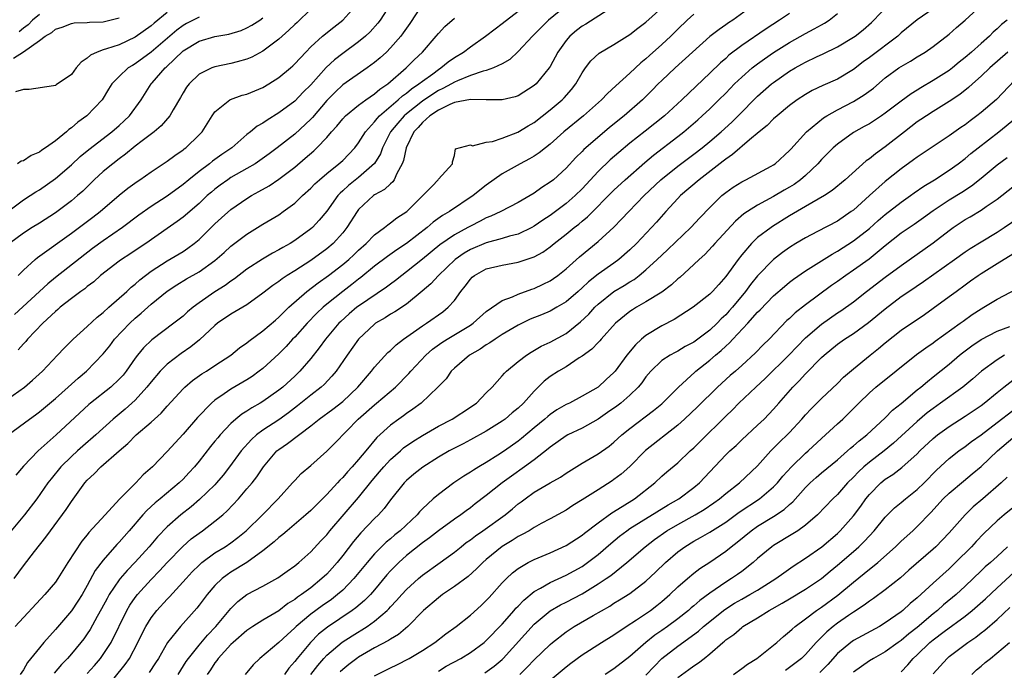
# Model space of a CAD drawing. Units: inches. Extents: x 2583000 to 2586000, y 1521000 to 1524000.
# Drawn here: x 2584187 to 2584310, y 1521578 to 1521659 of the extents above; entities that cross this region are included whole.
import ezdxf

# ---------------------------------------------------------------- set-up
doc = ezdxf.new("R2010")
doc.units = ezdxf.units.IN
doc.header["$MEASUREMENT"] = 0
doc.layers.add('LD25831521_2ft', color=112, linetype='Continuous')

msp = doc.modelspace()

# ---------------------------------------------------------------- linework, layer by layer
at = {"layer": 'LD25831521_2ft'}
for points, elevation in [([(2584260.28, 1521660.28), (2584257.49, 1521658.51), (2584257, 1521658.23), (2584256.31, 1521657.69), (2584255.48, 1521657), (2584255, 1521656.46), (2584253.96, 1521655), (2584253, 1521653.17), (2584252.89, 1521653), (2584251.23, 1521651), (2584251, 1521650.79), (2584249, 1521649.53), (2584248.61, 1521649.39), (2584247, 1521649), (2584245, 1521649), (2584243, 1521649.06), (2584241, 1521648.66), (2584240.42, 1521648.42), (2584239, 1521647.72), (2584237.93, 1521647), (2584237, 1521646.16), (2584236.46, 1521645.54), (2584235.92, 1521645), (2584234.94, 1521643), (2584234.61, 1521641.39), (2584234.45, 1521641), (2584233.77, 1521639.77), (2584233.45, 1521639), (2584233.28, 1521638.72), (2584233, 1521638.5), (2584232.25, 1521637.75), (2584231, 1521637.09), (2584230.88, 1521637), (2584229, 1521635.26), (2584228.8, 1521635), (2584227.54, 1521633), (2584227, 1521632.34), (2584225.79, 1521631), (2584225, 1521630.33), (2584223, 1521628.86), (2584221, 1521627.58), (2584220.06, 1521627), (2584219.42, 1521626.58), (2584219, 1521626.24), (2584218.26, 1521625.74), (2584217, 1521624.76), (2584215, 1521623.33), (2584213, 1521622.13), (2584211.32, 1521621), (2584211, 1521620.74), (2584209.07, 1521618.93), (2584207.97, 1521618.03), (2584206.77, 1521617.23), (2584205, 1521615.88), (2584204.12, 1521615), (2584203, 1521613.67), (2584202.48, 1521613), (2584201, 1521611.38), (2584199.75, 1521610.25), (2584198.26, 1521609), (2584196.06, 1521607), (2584194.42, 1521605.58), (2584193.76, 1521605), (2584193, 1521604.3), (2584191.69, 1521603), (2584190.48, 1521601.52), (2584190.07, 1521601), (2584188.66, 1521599), (2584187.13, 1521597), (2584185.26, 1521594.74)], 7942), ([(2584223, 1521660.38), (2584221.29, 1521658.71), (2584221, 1521658.45), (2584220.26, 1521657.74), (2584219.4, 1521657), (2584219, 1521656.61), (2584217, 1521655.09), (2584215.63, 1521654.37), (2584215, 1521654.09), (2584213.77, 1521653.77), (2584213, 1521653.55), (2584211, 1521653.15), (2584210.61, 1521653), (2584209, 1521652.21), (2584207.75, 1521651), (2584207.42, 1521650.58), (2584207, 1521649.88), (2584206.69, 1521649.31), (2584205.75, 1521647.75), (2584205.33, 1521647), (2584204.25, 1521645.75), (2584203.37, 1521645), (2584201.88, 1521643.88), (2584201, 1521643.19), (2584199.8, 1521642.2), (2584199, 1521641.63), (2584198.18, 1521641), (2584197, 1521640.03), (2584195.87, 1521639), (2584194.42, 1521637.58), (2584193.78, 1521637), (2584193, 1521636.35), (2584191, 1521634.84), (2584189, 1521633.55), (2584188.11, 1521633), (2584187, 1521632.29), (2584185.27, 1521631)], 7928), ([(2584185.84, 1521589), (2584187, 1521590.6), (2584188.39, 1521592.39), (2584189.82, 1521594.18), (2584190.38, 1521595), (2584192.34, 1521597.66), (2584193, 1521598.67), (2584194.71, 1521601), (2584195, 1521601.33), (2584195.88, 1521602.12), (2584196.68, 1521603), (2584199, 1521605.03), (2584200.08, 1521605.92), (2584201.13, 1521607), (2584203, 1521608.62), (2584204.25, 1521609.75), (2584205, 1521610.6), (2584207, 1521612.79), (2584207.22, 1521613), (2584208.17, 1521613.83), (2584209.34, 1521614.66), (2584209.92, 1521615), (2584211, 1521615.69), (2584212.97, 1521617), (2584214.08, 1521617.92), (2584215, 1521618.55), (2584215.25, 1521618.75), (2584217, 1521620.04), (2584218.58, 1521621.41), (2584219, 1521621.76), (2584219.61, 1521622.39), (2584220.26, 1521623), (2584222.49, 1521625), (2584223.91, 1521626.09), (2584225.22, 1521627), (2584227, 1521628.36), (2584227.77, 1521629), (2584228.41, 1521629.59), (2584229, 1521630.17), (2584229.93, 1521631), (2584231, 1521632.1), (2584232.23, 1521633), (2584232.64, 1521633.36), (2584233, 1521633.59), (2584233.79, 1521634.21), (2584235.03, 1521635), (2584237.05, 1521637), (2584238.2, 1521638.2), (2584238.96, 1521639), (2584239, 1521639.08), (2584240.77, 1521641), (2584240.78, 1521641.22), (2584241, 1521642.05), (2584241.14, 1521642.86), (2584243, 1521643.36), (2584243.25, 1521643.25), (2584245, 1521643.7), (2584245.79, 1521643.79), (2584247, 1521644.22), (2584248.96, 1521644.96), (2584250.25, 1521645.75), (2584251, 1521646.17), (2584253, 1521647.74), (2584254.49, 1521649), (2584254.75, 1521649.26), (2584255.68, 1521650.32), (2584256.23, 1521651), (2584257, 1521652.39), (2584257.42, 1521653), (2584258.11, 1521653.89), (2584259.14, 1521654.86), (2584261, 1521655.95), (2584263, 1521657.21), (2584264, 1521658), (2584265, 1521658.76), (2584267, 1521660.56)], 7944), ([(2584233, 1521660.98), (2584231.69, 1521659), (2584231.4, 1521658.6), (2584230.45, 1521657.55), (2584229.88, 1521657), (2584229, 1521656.26), (2584227, 1521654.81), (2584225.98, 1521654.02), (2584224.94, 1521653.06), (2584223, 1521650.88), (2584222.05, 1521649.95), (2584221, 1521648.84), (2584219, 1521647.36), (2584217.52, 1521646.48), (2584217, 1521646.1), (2584216.29, 1521645.71), (2584215.45, 1521645), (2584215, 1521644.65), (2584213.12, 1521643), (2584211.85, 1521642.15), (2584210.68, 1521641.32), (2584210.3, 1521641), (2584209, 1521640.03), (2584207.73, 1521639), (2584207, 1521638.38), (2584205, 1521636.95), (2584203, 1521635.65), (2584201.46, 1521634.54), (2584199.41, 1521633), (2584197, 1521631.35), (2584195.64, 1521630.36), (2584191, 1521626.76), (2584190.04, 1521625.96), (2584189.03, 1521625), (2584185.89, 1521622.11)], 7932), ([(2584255, 1521660.78), (2584252.81, 1521659), (2584251, 1521657.18), (2584250.8, 1521657), (2584249, 1521655.05), (2584247.94, 1521654.06), (2584247, 1521653.53), (2584245.9, 1521653), (2584245, 1521652.69), (2584244.61, 1521652.61), (2584243, 1521652.04), (2584241.41, 1521651.41), (2584241, 1521651.23), (2584240.62, 1521651), (2584239.57, 1521650.43), (2584239, 1521650.18), (2584238.28, 1521649.72), (2584237, 1521648.84), (2584235, 1521647.26), (2584234.7, 1521647), (2584233.9, 1521646.1), (2584233.01, 1521645), (2584232, 1521643), (2584231.74, 1521642.26), (2584230.98, 1521641.02), (2584229, 1521639.29), (2584227.72, 1521638.28), (2584227, 1521637.6), (2584226.67, 1521637.33), (2584226.38, 1521637), (2584225, 1521635.07), (2584224.07, 1521633.93), (2584223.2, 1521633), (2584223, 1521632.82), (2584221, 1521631.36), (2584220.41, 1521631), (2584219.49, 1521630.51), (2584219, 1521630.21), (2584218.21, 1521629.79), (2584216.95, 1521629.05), (2584215, 1521627.78), (2584213.43, 1521626.57), (2584213, 1521626.29), (2584212.26, 1521625.74), (2584211, 1521624.93), (2584209, 1521623.55), (2584208.25, 1521623), (2584207.56, 1521622.44), (2584207, 1521621.91), (2584205.84, 1521621), (2584203.08, 1521618.92), (2584202.06, 1521617.94), (2584201.28, 1521617), (2584201, 1521616.63), (2584199.88, 1521615), (2584199.48, 1521614.51), (2584199, 1521613.99), (2584197.93, 1521613), (2584195.38, 1521611), (2584195.18, 1521610.82), (2584191.09, 1521607), (2584188.85, 1521605), (2584187, 1521603.09), (2584186.05, 1521601.95)], 7940), ([(2584186.32, 1521627), (2584187, 1521627.66), (2584188.46, 1521629), (2584188.75, 1521629.25), (2584193, 1521632.31), (2584195.7, 1521634.3), (2584196.61, 1521635), (2584199, 1521637.05), (2584200.08, 1521637.92), (2584201.23, 1521638.77), (2584201.6, 1521639), (2584203, 1521640), (2584205, 1521641.31), (2584205.97, 1521642.03), (2584207, 1521642.73), (2584207.15, 1521642.85), (2584207.35, 1521643), (2584209, 1521644.61), (2584209.38, 1521645), (2584210.02, 1521645.98), (2584210.66, 1521647), (2584211, 1521647.49), (2584212.84, 1521649), (2584212.94, 1521649.06), (2584214.42, 1521649.58), (2584215, 1521649.73), (2584217, 1521650.56), (2584217.74, 1521651), (2584219, 1521651.79), (2584220.46, 1521653), (2584220.75, 1521653.25), (2584221, 1521653.51), (2584222.37, 1521655), (2584223, 1521655.65), (2584224.49, 1521657), (2584225.88, 1521658.12), (2584227.02, 1521659), (2584228.91, 1521661.09)], 7930), ([(2584237, 1521660.99), (2584235.41, 1521658.59), (2584235, 1521658.01), (2584234.6, 1521657.4), (2584234.29, 1521657), (2584233, 1521655.51), (2584232.49, 1521655), (2584231.71, 1521654.29), (2584231, 1521653.67), (2584230.08, 1521653), (2584227, 1521650.87), (2584226.04, 1521649.96), (2584225, 1521648.91), (2584223.2, 1521646.8), (2584223, 1521646.59), (2584221, 1521644.72), (2584218.81, 1521643), (2584217.77, 1521642.23), (2584216.61, 1521641.39), (2584216.02, 1521641), (2584215, 1521640.4), (2584213, 1521639.26), (2584212.59, 1521639), (2584211.67, 1521638.33), (2584211, 1521637.83), (2584210.55, 1521637.45), (2584210.03, 1521637), (2584209, 1521636.03), (2584207, 1521634.31), (2584206.26, 1521633.74), (2584205, 1521632.89), (2584202.32, 1521631), (2584201, 1521630.11), (2584200.33, 1521629.67), (2584199.28, 1521629), (2584199, 1521628.8), (2584196.67, 1521627), (2584195.8, 1521626.2), (2584195, 1521625.61), (2584194.67, 1521625.33), (2584194.18, 1521625), (2584193, 1521624.11), (2584191.61, 1521623), (2584191.29, 1521622.71), (2584191, 1521622.47), (2584189.43, 1521621), (2584187.5, 1521619), (2584187.28, 1521618.72), (2584187, 1521618.44), (2584186.34, 1521617.66)], 7934), ([(2584278.64, 1521661), (2584275.89, 1521659), (2584275.35, 1521658.65), (2584275, 1521658.4), (2584274.16, 1521657.84), (2584273, 1521656.94), (2584268.65, 1521653), (2584267, 1521651.45), (2584266.55, 1521651), (2584265.79, 1521650.21), (2584264.57, 1521649), (2584262.26, 1521647), (2584260.45, 1521645.55), (2584259.79, 1521645), (2584257.22, 1521642.78), (2584257, 1521642.55), (2584256.22, 1521641.78), (2584255, 1521640.45), (2584253.4, 1521639), (2584253, 1521638.67), (2584251.97, 1521638.03), (2584251, 1521637.31), (2584250.5, 1521637), (2584249, 1521636.13), (2584246.82, 1521635), (2584245.57, 1521634.43), (2584245, 1521634.22), (2584244.22, 1521633.78), (2584243, 1521633.19), (2584242.68, 1521633), (2584241, 1521632.1), (2584239.16, 1521630.84), (2584237, 1521629.05), (2584235, 1521627.43), (2584234.42, 1521627), (2584233.64, 1521626.36), (2584233, 1521625.9), (2584232.49, 1521625.51), (2584229, 1521623.16), (2584228.78, 1521623), (2584227.81, 1521622.19), (2584226.76, 1521621.24), (2584226.52, 1521621), (2584224.83, 1521619), (2584224.07, 1521617.93), (2584223, 1521616.59), (2584221.65, 1521615), (2584221, 1521614.38), (2584219.5, 1521613), (2584219, 1521612.6), (2584217, 1521611.2), (2584216.68, 1521611), (2584215.6, 1521610.4), (2584215, 1521610), (2584214.37, 1521609.63), (2584213.61, 1521609), (2584213, 1521608.46), (2584211.63, 1521607), (2584211.34, 1521606.66), (2584211, 1521606.21), (2584210.45, 1521605.55), (2584209, 1521603.7), (2584208.43, 1521603), (2584207.74, 1521602.26), (2584207, 1521601.47), (2584206.53, 1521601), (2584204.13, 1521599), (2584203.5, 1521598.5), (2584202.46, 1521597.54), (2584201.97, 1521597), (2584200.25, 1521595), (2584199, 1521593.57), (2584198.72, 1521593.28), (2584197, 1521591.33), (2584196, 1521590), (2584195, 1521588.14), (2584194.35, 1521587), (2584193.82, 1521586.18), (2584193, 1521584.94), (2584191, 1521582.62), (2584189.56, 1521581), (2584189, 1521580.32), (2584187.52, 1521578.48), (2584187, 1521577.56), (2584186.58, 1521577)], 7948), ([(2584197.16, 1521575), (2584199.76, 1521578.24), (2584200.28, 1521579), (2584201.35, 1521581), (2584201.88, 1521582.12), (2584202.32, 1521583), (2584203, 1521584.08), (2584203.72, 1521585), (2584205, 1521586.42), (2584205.29, 1521586.71), (2584207.37, 1521589), (2584208.16, 1521589.84), (2584209, 1521590.67), (2584209.37, 1521591), (2584211, 1521592.21), (2584212.27, 1521593), (2584213, 1521593.49), (2584213.87, 1521594.13), (2584214.9, 1521595), (2584216.94, 1521597), (2584218.92, 1521599), (2584220.73, 1521601), (2584221, 1521601.31), (2584221.82, 1521602.18), (2584223, 1521603.18), (2584225, 1521604.99), (2584226.01, 1521605.99), (2584228.96, 1521609), (2584231, 1521610.8), (2584231.25, 1521611), (2584233.6, 1521613), (2584235.3, 1521614.7), (2584235.55, 1521615), (2584237.42, 1521617), (2584238.26, 1521617.74), (2584239.42, 1521618.58), (2584240.09, 1521619), (2584243, 1521620.76), (2584243.36, 1521621), (2584245, 1521622.48), (2584247, 1521623.84), (2584248.3, 1521624.3), (2584249, 1521624.63), (2584250.72, 1521625.28), (2584251, 1521625.37), (2584252.11, 1521625.89), (2584253, 1521626.34), (2584253.4, 1521626.6), (2584253.95, 1521627), (2584255, 1521627.82), (2584256.67, 1521629.33), (2584259, 1521631.24), (2584260.97, 1521633.03), (2584261.96, 1521634.04), (2584262.84, 1521635), (2584264.8, 1521637), (2584266.88, 1521639), (2584269, 1521640.71), (2584271, 1521642.2), (2584272.04, 1521643), (2584273, 1521643.79), (2584274.44, 1521645), (2584275.78, 1521646.22), (2584276.57, 1521647), (2584279, 1521649.45), (2584280.75, 1521651), (2584281, 1521651.2), (2584283, 1521652.59), (2584283.69, 1521653), (2584284.54, 1521653.46), (2584285, 1521653.73), (2584286.39, 1521654.39), (2584287.23, 1521654.77), (2584289, 1521655.64), (2584291, 1521656.85), (2584291.21, 1521657), (2584292.21, 1521657.79), (2584293.28, 1521658.72), (2584293.58, 1521659), (2584295, 1521660.48)], 7954), ([(2584301, 1521660.41), (2584299, 1521659.04), (2584297, 1521657.41), (2584296.55, 1521657), (2584293, 1521654.33), (2584292.23, 1521653.77), (2584291, 1521652.83), (2584289, 1521651.61), (2584287.19, 1521650.81), (2584285.84, 1521650.16), (2584285, 1521649.69), (2584283.96, 1521649), (2584283, 1521648.3), (2584281.44, 1521647), (2584281, 1521646.61), (2584280.19, 1521645.81), (2584279.18, 1521645), (2584278, 1521644), (2584275.86, 1521642.14), (2584275, 1521641.59), (2584274.67, 1521641.33), (2584271.67, 1521639), (2584269.34, 1521637), (2584269, 1521636.64), (2584267.5, 1521635), (2584266.34, 1521633.66), (2584265.72, 1521633), (2584263.8, 1521631), (2584263, 1521630.22), (2584261.61, 1521629), (2584261, 1521628.55), (2584259, 1521627.14), (2584257.8, 1521626.2), (2584257, 1521625.44), (2584256.51, 1521625), (2584255, 1521623.69), (2584253.83, 1521623), (2584253, 1521622.53), (2584251.93, 1521622.07), (2584250.5, 1521621.5), (2584249, 1521620.77), (2584247, 1521619.58), (2584246.09, 1521619), (2584245.46, 1521618.54), (2584245, 1521618.28), (2584244.24, 1521617.76), (2584242.89, 1521617), (2584241, 1521615.37), (2584240.61, 1521615), (2584239.96, 1521614.04), (2584238.94, 1521613), (2584236.82, 1521611), (2584235.78, 1521610.22), (2584235, 1521609.69), (2584234.61, 1521609.39), (2584234.04, 1521609), (2584233, 1521608.23), (2584231.3, 1521606.7), (2584229.9, 1521605), (2584229, 1521603.93), (2584228.18, 1521603), (2584227.6, 1521602.4), (2584227, 1521601.69), (2584226.65, 1521601.35), (2584226.34, 1521601), (2584225, 1521599.53), (2584223, 1521597.53), (2584222.4, 1521597), (2584220.03, 1521595), (2584219.49, 1521594.51), (2584219, 1521594.14), (2584218.4, 1521593.6), (2584217, 1521592.47), (2584215, 1521591.03), (2584213, 1521589.81), (2584212.51, 1521589.49), (2584211.9, 1521589), (2584211, 1521588.13), (2584210.02, 1521587), (2584209, 1521585.65), (2584208.71, 1521585.29), (2584206.67, 1521583), (2584205.05, 1521581), (2584203.91, 1521579), (2584203.56, 1521578.44), (2584202.77, 1521577.23)], 7956), ([(2584206.38, 1521577), (2584207.4, 1521578.6), (2584207.67, 1521579), (2584209, 1521580.66), (2584210.07, 1521581.93), (2584211.1, 1521583), (2584213, 1521585.27), (2584213.88, 1521586.12), (2584215.01, 1521586.99), (2584217, 1521588.04), (2584218.89, 1521589.11), (2584220.05, 1521589.95), (2584221, 1521590.61), (2584221.49, 1521591), (2584223, 1521592.34), (2584224.28, 1521593.72), (2584225, 1521594.48), (2584225.41, 1521595), (2584229, 1521599.18), (2584230.7, 1521601.3), (2584231.63, 1521602.37), (2584232.15, 1521603), (2584233, 1521603.92), (2584234.24, 1521605), (2584234.63, 1521605.37), (2584235.81, 1521606.19), (2584237, 1521606.95), (2584239, 1521608.11), (2584240.72, 1521609), (2584243, 1521610.47), (2584243.32, 1521610.68), (2584243.75, 1521611), (2584245, 1521612.29), (2584245.72, 1521613), (2584247, 1521614.43), (2584247.26, 1521614.74), (2584247.53, 1521615), (2584249, 1521616.21), (2584250.04, 1521617), (2584250.63, 1521617.37), (2584251.88, 1521618.12), (2584253, 1521618.64), (2584255, 1521619.73), (2584256.82, 1521621.18), (2584257.84, 1521622.16), (2584258.6, 1521623), (2584259, 1521623.38), (2584261, 1521624.97), (2584262.27, 1521625.73), (2584263, 1521626.2), (2584263.51, 1521626.49), (2584264.16, 1521627), (2584265, 1521627.7), (2584266.43, 1521629), (2584267, 1521629.55), (2584267.76, 1521630.24), (2584270.63, 1521633), (2584271.77, 1521634.23), (2584273, 1521635.5), (2584274.53, 1521637), (2584275, 1521637.39), (2584275.93, 1521638.07), (2584277, 1521638.74), (2584277.52, 1521639), (2584280.69, 1521640.69), (2584281, 1521640.86), (2584281.21, 1521641), (2584283, 1521642.65), (2584283.16, 1521642.84), (2584285.13, 1521645), (2584287.25, 1521646.75), (2584287.66, 1521647), (2584289, 1521647.75), (2584291, 1521648.8), (2584292.37, 1521649.63), (2584293.51, 1521650.49), (2584295, 1521651.76), (2584296.71, 1521653), (2584297, 1521653.2), (2584298.15, 1521653.85), (2584299, 1521654.4), (2584299.98, 1521655), (2584301, 1521655.7), (2584303, 1521657.24), (2584303.94, 1521658.06), (2584305, 1521659), (2584307, 1521660.83)], 7958), ([(2584185, 1521634.99), (2584187, 1521636.49), (2584187.83, 1521637), (2584188.54, 1521637.46), (2584189, 1521637.72), (2584191, 1521639.13), (2584193, 1521640.88), (2584194.1, 1521641.9), (2584195.21, 1521642.79), (2584198.09, 1521645), (2584199, 1521645.78), (2584199.64, 1521646.36), (2584200.29, 1521647), (2584201.74, 1521649), (2584203.02, 1521651), (2584203.14, 1521651.14), (2584204.74, 1521653), (2584204.88, 1521653.12), (2584207, 1521655.14), (2584209, 1521656.37), (2584211, 1521656.95), (2584212.75, 1521657.25), (2584214.29, 1521657.71), (2584215, 1521658.05), (2584215.63, 1521658.37), (2584216.6, 1521659), (2584217, 1521659.27)], 7926), ([(2584185, 1521611.47), (2584187.14, 1521613), (2584188.13, 1521613.87), (2584189.38, 1521615), (2584191.27, 1521617), (2584192.1, 1521617.9), (2584193.22, 1521619), (2584195, 1521620.59), (2584196.25, 1521621.75), (2584197, 1521622.34), (2584197.71, 1521623), (2584199.94, 1521625), (2584200.48, 1521625.52), (2584201, 1521625.91), (2584201.57, 1521626.43), (2584202.3, 1521627), (2584203, 1521627.52), (2584205, 1521628.84), (2584207, 1521630.01), (2584207.6, 1521630.4), (2584208.41, 1521631), (2584209, 1521631.5), (2584211, 1521633.48), (2584211.8, 1521634.2), (2584213, 1521635.26), (2584215, 1521636.66), (2584215.57, 1521637), (2584216.5, 1521637.5), (2584217.77, 1521638.23), (2584219, 1521639.05), (2584221, 1521640.55), (2584222.32, 1521641.68), (2584223.38, 1521642.62), (2584223.77, 1521643), (2584225, 1521644.3), (2584225.62, 1521645), (2584226.28, 1521645.72), (2584227, 1521646.61), (2584227.36, 1521647), (2584229, 1521648.34), (2584229.9, 1521649), (2584231, 1521649.74), (2584231.66, 1521650.34), (2584232.64, 1521651), (2584234.96, 1521653), (2584235.97, 1521654.03), (2584237, 1521655), (2584238.73, 1521657), (2584239, 1521657.34), (2584239.82, 1521658.18), (2584241, 1521659.23)], 7936), ([(2584185.09, 1521607), (2584187.76, 1521609), (2584188.49, 1521609.51), (2584189, 1521609.89), (2584191, 1521611.57), (2584192.61, 1521613), (2584193.86, 1521614.14), (2584194.91, 1521615), (2584197, 1521617.17), (2584197.81, 1521618.19), (2584198.42, 1521619), (2584200.33, 1521621), (2584201, 1521621.63), (2584201.75, 1521622.25), (2584203, 1521623.38), (2584205, 1521625.03), (2584206.2, 1521625.8), (2584207.44, 1521626.56), (2584209, 1521627.44), (2584211, 1521628.89), (2584212.13, 1521629.87), (2584213, 1521630.67), (2584215, 1521632.18), (2584217, 1521633.41), (2584218, 1521634), (2584219, 1521634.61), (2584219.56, 1521635), (2584221, 1521636.06), (2584221.98, 1521637), (2584223, 1521637.93), (2584223.52, 1521638.48), (2584224.08, 1521639), (2584225, 1521639.79), (2584226.54, 1521641), (2584227, 1521641.42), (2584227.79, 1521642.21), (2584228.53, 1521643), (2584229, 1521643.6), (2584229.86, 1521645), (2584231, 1521646.25), (2584231.32, 1521646.68), (2584231.63, 1521647), (2584233.97, 1521649), (2584234.5, 1521649.5), (2584235, 1521649.84), (2584235.62, 1521650.38), (2584236.56, 1521651), (2584237, 1521651.36), (2584238.28, 1521652.28), (2584239, 1521652.82), (2584239.31, 1521653), (2584240.23, 1521653.77), (2584241, 1521654.3), (2584242.13, 1521655), (2584243, 1521655.67), (2584244.9, 1521657), (2584246.09, 1521657.91), (2584247, 1521658.58), (2584249, 1521660.12)], 7938), ([(2584185.77, 1521654.23), (2584187, 1521655.01), (2584189, 1521656.46), (2584189.72, 1521657), (2584190.54, 1521657.46), (2584191, 1521657.86), (2584191.87, 1521658.13), (2584193, 1521658.57), (2584193.36, 1521658.64), (2584195, 1521658.71), (2584195.26, 1521658.74), (2584197, 1521658.78), (2584199, 1521659.27)], 7920), ([(2584271, 1521659.75), (2584270.15, 1521659), (2584269, 1521657.88), (2584268.12, 1521657), (2584267, 1521655.94), (2584265.44, 1521654.56), (2584265, 1521654.15), (2584264.35, 1521653.65), (2584263, 1521652.37), (2584261.22, 1521650.78), (2584260.18, 1521649.82), (2584259.43, 1521649), (2584257.19, 1521647), (2584254.72, 1521645), (2584253, 1521643.44), (2584252.42, 1521643), (2584251.64, 1521642.36), (2584251, 1521641.95), (2584250.4, 1521641.6), (2584249.24, 1521641), (2584247, 1521639.73), (2584245, 1521638.3), (2584243.37, 1521637), (2584240.37, 1521635), (2584239.5, 1521634.5), (2584238.33, 1521633.67), (2584237.57, 1521633), (2584235, 1521630.98), (2584233.8, 1521630.2), (2584232.62, 1521629.38), (2584231, 1521628.15), (2584229.28, 1521626.72), (2584229, 1521626.52), (2584228.15, 1521625.85), (2584227, 1521624.99), (2584225, 1521623.4), (2584224.54, 1521623), (2584223.75, 1521622.25), (2584222.56, 1521621), (2584221, 1521619.27), (2584220.73, 1521619), (2584219.91, 1521618.09), (2584219, 1521617.18), (2584217, 1521615.35), (2584216.55, 1521615), (2584215.65, 1521614.35), (2584215, 1521613.93), (2584213, 1521612.74), (2584212.14, 1521612.14), (2584211, 1521611.37), (2584210.56, 1521611), (2584208.82, 1521609.18), (2584207, 1521607.11), (2584205, 1521604.93), (2584203.16, 1521603), (2584202.01, 1521601.99), (2584201.1, 1521601), (2584199.05, 1521598.95), (2584197.23, 1521597), (2584195.21, 1521594.79), (2584195, 1521594.5), (2584194.32, 1521593.68), (2584192.57, 1521591), (2584191.31, 1521589), (2584191, 1521588.56), (2584189.68, 1521587), (2584185.94, 1521583)], 7946), ([(2584205, 1521659.95), (2584203.37, 1521658.63), (2584203, 1521658.29), (2584201, 1521656.85), (2584199, 1521655.92), (2584197.39, 1521655.39), (2584197, 1521655.29), (2584196.23, 1521655), (2584195.39, 1521654.61), (2584195, 1521654.23), (2584194.25, 1521653.75), (2584193.62, 1521653), (2584193, 1521652.18), (2584191.1, 1521650.9), (2584191, 1521650.81), (2584190.75, 1521650.75), (2584187.71, 1521650.29), (2584187, 1521650.3), (2584185.99, 1521650.01)], 7922), ([(2584209, 1521659.38), (2584207.42, 1521658.58), (2584207, 1521658.34), (2584206.24, 1521657.76), (2584203, 1521654.97), (2584201, 1521653.5), (2584200.67, 1521653.33), (2584200.13, 1521653), (2584199, 1521651.95), (2584198.09, 1521651), (2584197.65, 1521650.35), (2584196.87, 1521649), (2584194.93, 1521647), (2584193.81, 1521646.19), (2584193, 1521645.49), (2584192.7, 1521645.3), (2584192.38, 1521645), (2584191, 1521643.89), (2584189.77, 1521643), (2584189.31, 1521642.69), (2584189, 1521642.44), (2584187.97, 1521642.03), (2584187, 1521641.36), (2584186.7, 1521641.3), (2584186.26, 1521641)], 7924), ([(2584189, 1521659.69), (2584188.13, 1521659), (2584187.58, 1521658.42), (2584187, 1521657.98), (2584186.47, 1521657.53)], 7918), ([(2584283, 1521659.83), (2584281.76, 1521659), (2584280.08, 1521657.92), (2584277, 1521655.81), (2584275.41, 1521654.59), (2584275, 1521654.2), (2584274.35, 1521653.65), (2584273, 1521652.33), (2584271.28, 1521650.72), (2584269.49, 1521649), (2584267.31, 1521647), (2584264.9, 1521645.1), (2584263, 1521643.59), (2584261.59, 1521642.41), (2584260.53, 1521641.47), (2584259, 1521640.01), (2584257, 1521637.87), (2584256.12, 1521637), (2584255, 1521636.01), (2584253, 1521634.5), (2584252.09, 1521633.91), (2584251, 1521633.16), (2584250.69, 1521633), (2584249, 1521632.19), (2584247.92, 1521631.92), (2584247, 1521631.63), (2584245, 1521631.09), (2584243, 1521630.25), (2584242.21, 1521629.79), (2584241.08, 1521629), (2584239.01, 1521627), (2584238.06, 1521625.94), (2584236.98, 1521625.02), (2584235, 1521623.41), (2584233.55, 1521622.45), (2584233, 1521622.13), (2584232.31, 1521621.69), (2584231.13, 1521621), (2584231, 1521620.91), (2584229, 1521619.03), (2584227.55, 1521617), (2584226.17, 1521615), (2584225.64, 1521614.36), (2584224.67, 1521613.34), (2584224.31, 1521613), (2584223, 1521611.98), (2584221.35, 1521610.65), (2584220.22, 1521609.78), (2584219, 1521608.91), (2584217, 1521607.6), (2584216.19, 1521607), (2584215.56, 1521606.44), (2584214.28, 1521605), (2584212.8, 1521603), (2584212.02, 1521601.98), (2584211.21, 1521601), (2584211, 1521600.77), (2584209.08, 1521598.92), (2584208, 1521598), (2584206.72, 1521597), (2584205, 1521595.48), (2584203.78, 1521594.22), (2584202.76, 1521593), (2584201, 1521591.06), (2584199.98, 1521590.02), (2584199.11, 1521589), (2584199, 1521588.86), (2584197.76, 1521587), (2584197.48, 1521586.52), (2584196.79, 1521585.21), (2584196.24, 1521584.24), (2584195.36, 1521582.64), (2584195, 1521582.09), (2584194.55, 1521581.45), (2584194.21, 1521581), (2584193, 1521579.55), (2584192.51, 1521579), (2584191.76, 1521578.24), (2584190.85, 1521577.15)], 7950), ([(2584195, 1521577.09), (2584195.9, 1521578.1), (2584196.66, 1521579), (2584197, 1521579.47), (2584197.97, 1521581), (2584199.95, 1521585), (2584200.34, 1521585.66), (2584201, 1521586.62), (2584201.29, 1521587), (2584203, 1521588.88), (2584204.04, 1521589.96), (2584205, 1521591.03), (2584206.96, 1521593.04), (2584208.03, 1521593.97), (2584209, 1521594.71), (2584209.42, 1521595), (2584211, 1521596.19), (2584211.98, 1521597), (2584212.52, 1521597.48), (2584213.96, 1521599), (2584215, 1521600.23), (2584215.64, 1521601), (2584216.23, 1521601.76), (2584217.06, 1521603), (2584218.77, 1521605), (2584219, 1521605.19), (2584220.08, 1521605.92), (2584223, 1521608.15), (2584224.07, 1521609), (2584225.77, 1521610.23), (2584227, 1521611.21), (2584228.91, 1521613), (2584230.62, 1521615), (2584231, 1521615.49), (2584232.68, 1521617.32), (2584233, 1521617.6), (2584233.7, 1521618.3), (2584234.61, 1521619), (2584235.88, 1521619.88), (2584237, 1521620.68), (2584237.5, 1521621), (2584239.56, 1521622.44), (2584240.24, 1521623), (2584241, 1521623.87), (2584241.82, 1521625), (2584242.35, 1521625.65), (2584243, 1521626.54), (2584243.23, 1521626.77), (2584243.51, 1521627), (2584245, 1521627.83), (2584247, 1521628.3), (2584249, 1521628.65), (2584251, 1521629.34), (2584252.07, 1521629.93), (2584253, 1521630.58), (2584253.51, 1521631), (2584255, 1521632.15), (2584256.02, 1521633), (2584256.58, 1521633.42), (2584257, 1521633.8), (2584257.66, 1521634.34), (2584261, 1521637.7), (2584262.42, 1521639), (2584264.86, 1521641.14), (2584265.93, 1521642.07), (2584269, 1521644.4), (2584269.76, 1521645), (2584271.5, 1521646.5), (2584272.05, 1521647), (2584273, 1521647.89), (2584274.15, 1521649), (2584275, 1521649.84), (2584276.12, 1521651), (2584277, 1521651.85), (2584278.3, 1521653), (2584279, 1521653.54), (2584279.85, 1521654.15), (2584281, 1521654.93), (2584283, 1521656.2), (2584285, 1521657.34), (2584286.1, 1521657.9), (2584287, 1521658.42), (2584287.38, 1521658.62), (2584287.95, 1521659), (2584289, 1521659.81)], 7952), ([(2584310.25, 1521659), (2584309.56, 1521658.44), (2584309, 1521657.89), (2584308.52, 1521657.48), (2584308.04, 1521657), (2584307, 1521656.08), (2584305.81, 1521655), (2584305, 1521654.3), (2584304.27, 1521653.73), (2584303.4, 1521653), (2584303, 1521652.69), (2584301, 1521651.42), (2584299.47, 1521650.53), (2584299, 1521650.23), (2584298.23, 1521649.77), (2584297, 1521648.85), (2584295, 1521647.32), (2584294.53, 1521647), (2584293, 1521646.01), (2584292.35, 1521645.65), (2584291, 1521644.92), (2584289, 1521643.47), (2584288.48, 1521643), (2584287, 1521641.52), (2584286.55, 1521641), (2584285, 1521639.54), (2584284.37, 1521639), (2584283.59, 1521638.41), (2584283, 1521638.06), (2584282.32, 1521637.68), (2584281, 1521636.89), (2584279, 1521635.8), (2584277.73, 1521635), (2584277.29, 1521634.71), (2584276.21, 1521633.79), (2584273.64, 1521631), (2584273.35, 1521630.65), (2584272.37, 1521629.63), (2584271.66, 1521629), (2584271, 1521628.36), (2584269.24, 1521626.76), (2584269, 1521626.57), (2584268.19, 1521625.81), (2584267, 1521624.91), (2584265, 1521623.68), (2584263.8, 1521623), (2584263.3, 1521622.7), (2584263, 1521622.49), (2584261.19, 1521621), (2584259.38, 1521619), (2584259.21, 1521618.79), (2584259, 1521618.59), (2584258.23, 1521617.77), (2584257, 1521616.86), (2584256.65, 1521616.65), (2584255, 1521615.56), (2584254.04, 1521615), (2584253, 1521614.32), (2584252.26, 1521613.74), (2584251, 1521612.51), (2584249.65, 1521611), (2584249, 1521610.38), (2584248.24, 1521609.76), (2584247.36, 1521609), (2584247, 1521608.74), (2584245, 1521607.48), (2584243, 1521606.39), (2584242.09, 1521605.91), (2584241, 1521605.36), (2584240.33, 1521605), (2584239, 1521604.2), (2584237.04, 1521602.96), (2584235.93, 1521602.07), (2584235, 1521601.31), (2584234.69, 1521601), (2584233, 1521598.87), (2584232.21, 1521597.79), (2584231.48, 1521597), (2584231, 1521596.55), (2584229.26, 1521594.74), (2584228.35, 1521593.65), (2584227, 1521591.9), (2584226.29, 1521591), (2584225.69, 1521590.31), (2584225, 1521589.57), (2584224.41, 1521589), (2584223, 1521587.86), (2584221.85, 1521587), (2584221.34, 1521586.66), (2584221, 1521586.39), (2584220.13, 1521585.87), (2584219, 1521584.98), (2584217, 1521583.79), (2584215.74, 1521583), (2584215, 1521582.51), (2584213.28, 1521581), (2584213, 1521580.73), (2584211.41, 1521579), (2584211.25, 1521578.75), (2584211, 1521578.46), (2584210.42, 1521577.58), (2584210.01, 1521577)], 7960), ([(2584310.35, 1521655), (2584308.1, 1521653), (2584307, 1521651.96), (2584305.91, 1521651), (2584305.44, 1521650.56), (2584304.33, 1521649.67), (2584303, 1521648.78), (2584301, 1521647.54), (2584300.15, 1521647), (2584299.47, 1521646.53), (2584299, 1521646.24), (2584297.4, 1521645), (2584295, 1521643.11), (2584293.75, 1521642.25), (2584293, 1521641.63), (2584292.62, 1521641.38), (2584289.98, 1521639), (2584288.36, 1521637.64), (2584287.39, 1521637), (2584285, 1521635.63), (2584283, 1521634.46), (2584280.87, 1521633.13), (2584280.68, 1521633), (2584279, 1521631.74), (2584278.23, 1521631), (2584277, 1521629.58), (2584276.54, 1521629), (2584275, 1521626.85), (2584274.12, 1521625.88), (2584273.36, 1521625), (2584273, 1521624.63), (2584270.91, 1521623), (2584268.52, 1521621.48), (2584267, 1521620.69), (2584265, 1521619.46), (2584264.45, 1521619), (2584263.69, 1521618.31), (2584262.62, 1521617), (2584261.15, 1521615), (2584261, 1521614.83), (2584260.03, 1521613.97), (2584259, 1521613), (2584257, 1521611.85), (2584255.41, 1521611), (2584255, 1521610.81), (2584253.85, 1521610.15), (2584253, 1521609.57), (2584252.69, 1521609.31), (2584252.35, 1521609), (2584251, 1521607.91), (2584249.43, 1521606.57), (2584249, 1521606.23), (2584247.28, 1521605), (2584246.45, 1521604.45), (2584245, 1521603.55), (2584244.07, 1521603), (2584243.4, 1521602.6), (2584243, 1521602.32), (2584242.17, 1521601.83), (2584240.95, 1521601), (2584239, 1521599.55), (2584238.36, 1521599), (2584237, 1521597.75), (2584236.62, 1521597.38), (2584236.32, 1521597), (2584234.2, 1521595), (2584233.53, 1521594.47), (2584233, 1521594), (2584232.44, 1521593.56), (2584231, 1521592.09), (2584230.06, 1521591), (2584228.42, 1521589), (2584227, 1521587.57), (2584226.36, 1521587), (2584225.6, 1521586.4), (2584224.42, 1521585.58), (2584223, 1521584.55), (2584221.17, 1521583), (2584221, 1521582.82), (2584220.03, 1521581.97), (2584219, 1521580.99), (2584216.62, 1521579), (2584215.79, 1521578.21), (2584214.78, 1521577)], 7962), ([(2584312.69, 1521653), (2584308.94, 1521649.06), (2584307, 1521647.41), (2584306.48, 1521647), (2584305.62, 1521646.38), (2584305, 1521645.89), (2584304.47, 1521645.53), (2584303, 1521644.48), (2584299, 1521641.84), (2584298.53, 1521641.47), (2584297, 1521640.38), (2584295, 1521638.79), (2584293.03, 1521637), (2584291, 1521635.19), (2584290.74, 1521635), (2584289, 1521633.82), (2584286.49, 1521632.49), (2584285, 1521631.72), (2584283.79, 1521631), (2584283, 1521630.5), (2584282.12, 1521629.88), (2584281, 1521629.01), (2584279, 1521626.95), (2584278.12, 1521625.88), (2584277.47, 1521625), (2584275.84, 1521623), (2584275.45, 1521622.55), (2584275, 1521622.05), (2584274.45, 1521621.55), (2584273.93, 1521621), (2584273, 1521620.13), (2584271, 1521618.65), (2584269.92, 1521618.08), (2584269, 1521617.5), (2584268.66, 1521617.34), (2584268.05, 1521617), (2584267, 1521616.32), (2584265.62, 1521615), (2584265, 1521614.28), (2584264.48, 1521613.52), (2584264.04, 1521613), (2584263, 1521612), (2584261.84, 1521611), (2584261.37, 1521610.63), (2584260.2, 1521609.8), (2584259, 1521608.99), (2584257, 1521607.87), (2584255.22, 1521607), (2584255, 1521606.88), (2584253, 1521605.48), (2584252.75, 1521605.25), (2584251, 1521603.89), (2584249.8, 1521603), (2584248.15, 1521601.85), (2584247, 1521601), (2584245, 1521599.4), (2584243.62, 1521598.38), (2584243, 1521597.88), (2584242.49, 1521597.51), (2584241.81, 1521597), (2584241, 1521596.45), (2584239, 1521594.99), (2584237.89, 1521594.11), (2584237, 1521593.48), (2584235, 1521591.88), (2584234.02, 1521591), (2584233, 1521589.96), (2584232.54, 1521589.46), (2584231, 1521587.6), (2584230.47, 1521587), (2584229.75, 1521586.25), (2584228.67, 1521585.33), (2584228.21, 1521585), (2584225.09, 1521582.91), (2584223.98, 1521582.02), (2584222.98, 1521581), (2584221.31, 1521579), (2584221, 1521578.59), (2584220.24, 1521577.76), (2584219.7, 1521577)], 7964), ([(2584223.03, 1521577), (2584223.88, 1521578.12), (2584224.63, 1521579), (2584225, 1521579.39), (2584226.95, 1521581.05), (2584228.17, 1521581.83), (2584230.08, 1521583), (2584231, 1521583.65), (2584232.59, 1521585), (2584232.8, 1521585.2), (2584233, 1521585.44), (2584233.76, 1521586.24), (2584234.41, 1521587), (2584235, 1521587.65), (2584236.5, 1521589), (2584237, 1521589.42), (2584239.21, 1521591), (2584241, 1521592.31), (2584241.83, 1521593), (2584242.49, 1521593.51), (2584243, 1521593.86), (2584243.64, 1521594.36), (2584244.56, 1521595), (2584247.35, 1521597), (2584248.27, 1521597.73), (2584249, 1521598.36), (2584249.37, 1521598.63), (2584249.85, 1521599), (2584251, 1521599.83), (2584252.99, 1521600.99), (2584254.28, 1521601.72), (2584255, 1521602.21), (2584257, 1521603.46), (2584259, 1521604.64), (2584260.39, 1521605.61), (2584261, 1521606.1), (2584262, 1521607), (2584263, 1521607.81), (2584265.95, 1521610.05), (2584267, 1521610.9), (2584269.07, 1521613), (2584271.13, 1521614.87), (2584271.27, 1521615), (2584273, 1521616.37), (2584273.72, 1521617), (2584274.43, 1521617.57), (2584275, 1521618.13), (2584275.47, 1521618.53), (2584275.9, 1521619), (2584277.78, 1521621), (2584279, 1521622.38), (2584279.31, 1521622.69), (2584281, 1521624.45), (2584282.37, 1521625.63), (2584283, 1521626.14), (2584283.49, 1521626.51), (2584285, 1521627.56), (2584288.32, 1521629.68), (2584289, 1521630.05), (2584291, 1521631.33), (2584293, 1521632.89), (2584294.12, 1521633.88), (2584295, 1521634.62), (2584297, 1521636.18), (2584298.15, 1521637), (2584298.63, 1521637.37), (2584299.81, 1521638.19), (2584301.16, 1521639), (2584303, 1521640.18), (2584304.13, 1521641), (2584305, 1521641.67), (2584305.72, 1521642.28), (2584306.63, 1521643), (2584309.23, 1521645), (2584311.3, 1521646.7)], 7966), ([(2584310.25, 1521641.75), (2584309, 1521640.82), (2584307, 1521639.15), (2584305.8, 1521638.2), (2584304.59, 1521637.41), (2584303, 1521636.44), (2584301, 1521635.1), (2584299.78, 1521634.22), (2584298.62, 1521633.38), (2584297, 1521632.28), (2584295, 1521630.7), (2584292.96, 1521629.04), (2584291, 1521627.64), (2584290.07, 1521627), (2584289, 1521626.23), (2584288.27, 1521625.73), (2584285, 1521623.31), (2584283.69, 1521622.31), (2584283, 1521621.62), (2584282.67, 1521621.33), (2584280.43, 1521619), (2584279.7, 1521618.3), (2584278.72, 1521617.28), (2584277, 1521615.71), (2584276.21, 1521615), (2584275.56, 1521614.44), (2584273.97, 1521613), (2584271.46, 1521610.54), (2584269.85, 1521609), (2584269, 1521608.25), (2584264.96, 1521605.04), (2584263, 1521603.07), (2584261.91, 1521602.09), (2584261, 1521601.4), (2584260.76, 1521601.24), (2584259, 1521600.14), (2584257, 1521598.86), (2584255.85, 1521598.15), (2584255, 1521597.59), (2584253, 1521596.48), (2584251.89, 1521595.89), (2584251, 1521595.4), (2584250.35, 1521595), (2584249.48, 1521594.52), (2584249, 1521594.29), (2584248.22, 1521593.78), (2584246.97, 1521593.03), (2584245, 1521591.4), (2584244.55, 1521591), (2584243.79, 1521590.21), (2584242.74, 1521589.26), (2584241, 1521587.99), (2584239.52, 1521587), (2584239, 1521586.6), (2584237.15, 1521585), (2584235.16, 1521583), (2584233.99, 1521582.01), (2584233, 1521581.42), (2584232.76, 1521581.24), (2584231, 1521580.31), (2584229, 1521579.17), (2584228.76, 1521579), (2584227.77, 1521578.23), (2584227, 1521577.59), (2584226.7, 1521577.3)], 7968), ([(2584231, 1521576.81), (2584233, 1521577.83), (2584233.79, 1521578.21), (2584235.34, 1521579), (2584237, 1521579.99), (2584238.56, 1521581), (2584239.93, 1521582.07), (2584241.24, 1521583), (2584243, 1521584.4), (2584244.36, 1521585.64), (2584245, 1521586.25), (2584245.35, 1521586.65), (2584247, 1521588.48), (2584247.51, 1521589), (2584248.29, 1521589.72), (2584249, 1521590.27), (2584250.25, 1521591), (2584251, 1521591.38), (2584253, 1521592.22), (2584255, 1521593.15), (2584257, 1521594.45), (2584257.3, 1521594.7), (2584259, 1521596), (2584260.74, 1521597.26), (2584262.02, 1521598.02), (2584263.58, 1521599), (2584266.1, 1521601), (2584267, 1521601.85), (2584267.62, 1521602.38), (2584269, 1521603.5), (2584270.56, 1521605), (2584271, 1521605.4), (2584271.8, 1521606.2), (2584275, 1521609.37), (2584275.84, 1521610.16), (2584276.63, 1521611), (2584278.77, 1521613), (2584279.94, 1521614.06), (2584282.93, 1521617), (2584285, 1521619.16), (2584287, 1521620.91), (2584289, 1521622.3), (2584289.43, 1521622.57), (2584291, 1521623.71), (2584292.65, 1521625), (2584295, 1521626.78), (2584297, 1521628.25), (2584301, 1521631.07), (2584303, 1521632.63), (2584303.52, 1521633), (2584305, 1521633.99), (2584305.64, 1521634.36), (2584307, 1521635.19), (2584307.65, 1521635.65), (2584309, 1521636.56), (2584311, 1521638.1)], 7970), ([(2584239, 1521577.41), (2584239.98, 1521578.02), (2584241.82, 1521579), (2584243, 1521579.73), (2584244.72, 1521581), (2584245, 1521581.23), (2584247, 1521583.29), (2584248.5, 1521585), (2584248.72, 1521585.28), (2584249, 1521585.55), (2584249.69, 1521586.31), (2584251, 1521587.37), (2584251.8, 1521587.8), (2584253, 1521588.51), (2584255, 1521589.42), (2584257, 1521590.53), (2584257.68, 1521591), (2584259, 1521592), (2584260.61, 1521593.39), (2584261.7, 1521594.3), (2584262.59, 1521595), (2584263, 1521595.28), (2584267.77, 1521598.23), (2584269.12, 1521599), (2584271, 1521600.41), (2584271.7, 1521601), (2584273, 1521602.4), (2584275, 1521604.5), (2584275.51, 1521605), (2584276.3, 1521605.7), (2584277, 1521606.38), (2584279, 1521608.22), (2584279.82, 1521609), (2584280.4, 1521609.6), (2584281, 1521610.24), (2584281.64, 1521611), (2584283.39, 1521613), (2584284.21, 1521613.79), (2584285, 1521614.65), (2584287, 1521616.7), (2584287.32, 1521617), (2584289, 1521618.38), (2584289.88, 1521619), (2584291, 1521619.71), (2584292.91, 1521621.09), (2584295, 1521622.83), (2584297, 1521624.34), (2584297.95, 1521625), (2584299.78, 1521626.22), (2584303.69, 1521629), (2584305, 1521629.95), (2584305.63, 1521630.37), (2584307, 1521631.22), (2584309, 1521632.41), (2584309.91, 1521633), (2584311.73, 1521634.27)], 7972), ([(2584244.81, 1521577.19), (2584245.99, 1521578.01), (2584247, 1521578.87), (2584247.13, 1521579), (2584251, 1521583.29), (2584253, 1521584.96), (2584254.3, 1521585.7), (2584255, 1521586.05), (2584257, 1521587.09), (2584259, 1521588.33), (2584260.01, 1521589), (2584260.6, 1521589.4), (2584262.63, 1521591), (2584264.92, 1521593), (2584266.09, 1521593.91), (2584267.64, 1521595), (2584269, 1521595.8), (2584271.17, 1521597), (2584272.32, 1521597.68), (2584273.51, 1521598.49), (2584274.22, 1521599), (2584275, 1521599.66), (2584276.74, 1521601), (2584279, 1521603.14), (2584280.65, 1521605), (2584281.83, 1521606.17), (2584282.68, 1521607), (2584283, 1521607.33), (2584284.55, 1521609), (2584285, 1521609.53), (2584285.71, 1521610.29), (2584287, 1521611.57), (2584289, 1521613.47), (2584289.76, 1521614.24), (2584291, 1521615.31), (2584293.09, 1521617), (2584294.16, 1521617.84), (2584295, 1521618.56), (2584297, 1521620.13), (2584299.89, 1521622.11), (2584301, 1521622.89), (2584303, 1521624.35), (2584303.86, 1521625), (2584305, 1521625.83), (2584305.69, 1521626.31), (2584306.63, 1521627), (2584307, 1521627.25), (2584309, 1521628.5), (2584311, 1521629.7)], 7974), ([(2584249.22, 1521577), (2584250.12, 1521577.88), (2584251, 1521578.82), (2584253, 1521580.76), (2584253.28, 1521581), (2584255, 1521582.33), (2584256, 1521583), (2584258.39, 1521584.39), (2584260.46, 1521585.54), (2584261, 1521585.9), (2584261.68, 1521586.32), (2584263, 1521587.15), (2584265, 1521588.66), (2584266.21, 1521589.79), (2584267.46, 1521591), (2584269, 1521592.37), (2584269.86, 1521593), (2584271, 1521593.7), (2584271.85, 1521594.15), (2584273, 1521594.8), (2584275, 1521596.06), (2584276.69, 1521597.31), (2584279.23, 1521599), (2584281, 1521600.49), (2584281.5, 1521601), (2584282.17, 1521601.83), (2584283.24, 1521603), (2584285, 1521604.72), (2584285.33, 1521605), (2584287, 1521606.54), (2584287.52, 1521607), (2584289, 1521608.4), (2584289.66, 1521609), (2584291.67, 1521611), (2584293, 1521612.29), (2584293.82, 1521613), (2584298.92, 1521617.08), (2584300.06, 1521617.94), (2584301, 1521618.57), (2584301.24, 1521618.76), (2584304.4, 1521621), (2584304.74, 1521621.26), (2584305.9, 1521622.1), (2584307, 1521622.82), (2584307.33, 1521623), (2584309, 1521624.04), (2584312.27, 1521625.73)], 7976), ([(2584253, 1521576.27), (2584255, 1521577.95), (2584255.59, 1521578.41), (2584257, 1521579.45), (2584259.43, 1521581), (2584261, 1521581.94), (2584262.54, 1521583), (2584263.83, 1521583.83), (2584265.57, 1521585), (2584266.38, 1521585.62), (2584267, 1521586.13), (2584267.99, 1521587), (2584269, 1521587.97), (2584270.2, 1521589), (2584271, 1521589.67), (2584271.75, 1521590.25), (2584273, 1521591.06), (2584275, 1521592.43), (2584275.7, 1521593), (2584276.44, 1521593.56), (2584278.2, 1521595), (2584279, 1521595.56), (2584281, 1521596.8), (2584282.33, 1521597.67), (2584283, 1521598.3), (2584283.39, 1521598.61), (2584285, 1521600.4), (2584285.6, 1521601), (2584286.33, 1521601.67), (2584287, 1521602.25), (2584289, 1521603.9), (2584290.28, 1521605), (2584290.65, 1521605.35), (2584291, 1521605.63), (2584291.72, 1521606.28), (2584292.67, 1521607), (2584295, 1521609.14), (2584295.91, 1521610.09), (2584297, 1521610.94), (2584299, 1521612.64), (2584299.45, 1521613), (2584300.28, 1521613.72), (2584301, 1521614.29), (2584303, 1521615.89), (2584304.3, 1521617), (2584304.69, 1521617.31), (2584305.84, 1521618.16), (2584307.02, 1521618.98), (2584309, 1521620), (2584310.6, 1521620.6)], 7978), ([(2584309.94, 1521617), (2584309, 1521616.42), (2584307.04, 1521615), (2584305.95, 1521614.05), (2584304.7, 1521613), (2584301.93, 1521611), (2584301, 1521610.34), (2584300.24, 1521609.76), (2584299, 1521608.71), (2584296.04, 1521605.96), (2584294.87, 1521605), (2584293, 1521603.58), (2584292.31, 1521603), (2584291.64, 1521602.37), (2584291, 1521601.7), (2584290.28, 1521601), (2584289, 1521599.56), (2584288.42, 1521599), (2584286.51, 1521597), (2584285, 1521595.69), (2584284.03, 1521595), (2584283.4, 1521594.6), (2584281, 1521593.16), (2584280.77, 1521593), (2584279, 1521591.5), (2584278.43, 1521591), (2584277, 1521589.91), (2584276.48, 1521589.52), (2584275.72, 1521589), (2584275, 1521588.56), (2584273, 1521587.16), (2584271.75, 1521586.25), (2584271, 1521585.58), (2584270.68, 1521585.32), (2584270.32, 1521585), (2584269, 1521583.97), (2584267.7, 1521583), (2584267, 1521582.5), (2584266.1, 1521581.9), (2584264.97, 1521581), (2584263, 1521579.24), (2584261, 1521577.71), (2584259.91, 1521577)], 7980), ([(2584265, 1521576.9), (2584266.02, 1521577.98), (2584267.01, 1521579), (2584269, 1521580.55), (2584271.58, 1521582.42), (2584272.21, 1521583), (2584274.88, 1521585.12), (2584276.1, 1521585.9), (2584277, 1521586.43), (2584278.03, 1521587), (2584279, 1521587.57), (2584281.3, 1521589), (2584282.27, 1521589.73), (2584283.46, 1521590.54), (2584285, 1521591.54), (2584287.03, 1521593), (2584289, 1521594.66), (2584289.36, 1521595), (2584291, 1521596.85), (2584291.92, 1521598.08), (2584292.57, 1521599), (2584293, 1521599.54), (2584294.45, 1521601), (2584295, 1521601.45), (2584295.95, 1521602.05), (2584297.09, 1521602.91), (2584299, 1521604.65), (2584299.33, 1521605), (2584301, 1521606.58), (2584301.52, 1521607), (2584303, 1521608.08), (2584305, 1521609.35), (2584305.99, 1521610.01), (2584307, 1521610.71), (2584307.38, 1521611), (2584309, 1521612.33), (2584309.86, 1521613), (2584311, 1521613.86)], 7982), ([(2584269, 1521576.62), (2584270.39, 1521577.61), (2584271, 1521578.06), (2584271.57, 1521578.43), (2584272.31, 1521579), (2584273, 1521579.55), (2584274.63, 1521581), (2584274.84, 1521581.16), (2584275, 1521581.32), (2584276, 1521582), (2584277, 1521582.89), (2584277.15, 1521583), (2584279, 1521584.09), (2584280.44, 1521585), (2584280.81, 1521585.19), (2584282.09, 1521585.91), (2584283, 1521586.47), (2584285, 1521587.66), (2584287, 1521589.02), (2584288.07, 1521589.93), (2584289, 1521590.69), (2584291, 1521592.39), (2584291.7, 1521593), (2584292.36, 1521593.64), (2584293, 1521594.36), (2584293.6, 1521595), (2584295, 1521596.7), (2584296.15, 1521597.85), (2584297, 1521598.55), (2584297.52, 1521599), (2584299, 1521600.17), (2584299.85, 1521601), (2584301.41, 1521602.59), (2584303, 1521604.06), (2584304.21, 1521605), (2584305, 1521605.55), (2584305.82, 1521606.18), (2584307, 1521607.01), (2584309, 1521608.55), (2584311, 1521610.05)], 7984), ([(2584275.96, 1521577), (2584277, 1521577.72), (2584277.72, 1521578.28), (2584278.9, 1521579), (2584281.4, 1521581), (2584282.24, 1521581.76), (2584283, 1521582.36), (2584283.32, 1521582.68), (2584283.69, 1521583), (2584285, 1521583.95), (2584286.39, 1521585), (2584287, 1521585.4), (2584289.06, 1521586.94), (2584291, 1521588.57), (2584292.37, 1521589.63), (2584294.06, 1521591), (2584296.27, 1521593), (2584297, 1521593.7), (2584298.43, 1521595), (2584299, 1521595.53), (2584300.7, 1521597.3), (2584302.27, 1521599), (2584303, 1521599.72), (2584304.78, 1521601.22), (2584305.88, 1521602.12), (2584307, 1521603.06), (2584309.05, 1521605), (2584311, 1521606.66)], 7986), ([(2584310.28, 1521601.72), (2584309.53, 1521601), (2584307.24, 1521599), (2584306.02, 1521597.98), (2584305, 1521597), (2584303, 1521594.74), (2584302.16, 1521593.84), (2584301.34, 1521593), (2584301, 1521592.69), (2584297.95, 1521590.05), (2584296.9, 1521589.1), (2584295, 1521587.59), (2584293.5, 1521586.5), (2584293, 1521586.19), (2584292.34, 1521585.66), (2584291, 1521584.8), (2584290.37, 1521584.37), (2584289, 1521583.42), (2584288.46, 1521583), (2584287.66, 1521582.34), (2584286.34, 1521581), (2584285, 1521579.49), (2584284.49, 1521579), (2584283, 1521577.84), (2584282.5, 1521577.5)], 7988), ([(2584311, 1521597.89), (2584309.9, 1521597), (2584309, 1521596.22), (2584307.35, 1521594.65), (2584306.37, 1521593.63), (2584305.81, 1521593), (2584303.81, 1521591), (2584303, 1521590.22), (2584301, 1521588.44), (2584299, 1521586.6), (2584298.13, 1521585.87), (2584297.19, 1521585), (2584297, 1521584.84), (2584295, 1521583.44), (2584294.26, 1521583), (2584291, 1521581.24), (2584290.66, 1521581), (2584289, 1521579.61), (2584287.78, 1521578.22), (2584286.79, 1521577.21)], 7990), ([(2584310.31, 1521593), (2584309, 1521591.76), (2584308.17, 1521591), (2584307.53, 1521590.47), (2584307, 1521589.97), (2584305, 1521588.06), (2584303.86, 1521587), (2584302.3, 1521585.7), (2584301.52, 1521585), (2584301, 1521584.6), (2584299, 1521582.88), (2584297.94, 1521582.06), (2584297, 1521581.25), (2584296.63, 1521581), (2584295, 1521579.83), (2584293.5, 1521579), (2584293, 1521578.69), (2584292, 1521578), (2584291, 1521577.27)], 7992), ([(2584297, 1521577.32), (2584297.83, 1521578.17), (2584298.51, 1521579), (2584299, 1521579.46), (2584300.59, 1521581), (2584301, 1521581.34), (2584302.38, 1521582.38), (2584305, 1521584.31), (2584305.88, 1521585), (2584307.54, 1521586.46), (2584309, 1521587.83), (2584311.69, 1521590.31)], 7994), ([(2584301, 1521577.05), (2584302.74, 1521579), (2584303, 1521579.22), (2584305.33, 1521581), (2584306.34, 1521581.66), (2584307, 1521582.2), (2584307.45, 1521582.55), (2584309, 1521583.87), (2584310.62, 1521585.38)], 7996), ([(2584305.83, 1521577), (2584306.42, 1521577.58), (2584307, 1521578.02), (2584307.51, 1521578.49), (2584308.17, 1521579), (2584310.56, 1521581)], 7998)]:
    msp.add_lwpolyline(points, dxfattribs=dict(at, elevation=elevation))

doc.saveas('drawing.dxf')
